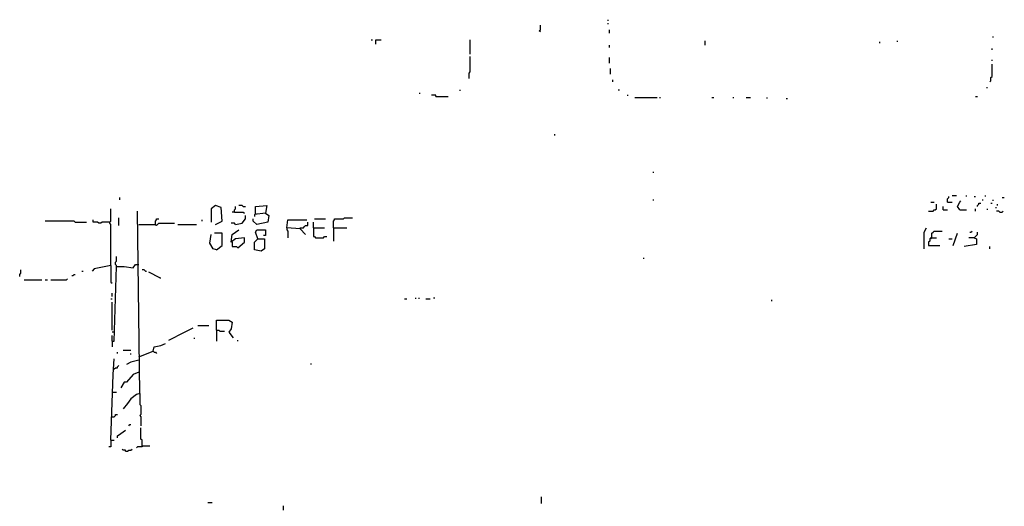
# Model space of a CAD drawing. Extents: x 0 to 8.13, y 0 to 6.5.
# Drawn here: x 1.79 to 2.97, y 1.83 to 2.41 of the extents above; entities that cross this region are included whole.
import ezdxf

# ---------------------------------------------------------------- set-up
doc = ezdxf.new("R2010")
doc.units = 0

msp = doc.modelspace()

# ---------------------------------------------------------------- linework, layer by layer
at = {"layer": 'R2V', "color": 0}
for points in [[(2.494667, 2.410667, 0), (2.494667, 2.412, 0)], [(2.494667, 2.406667, 0), (2.494667, 2.408, 0)], [(2.413333, 2.397333, 0), (2.412, 2.398667, 0), (2.413333, 2.4, 0), (2.413333, 2.405333, 0)], [(2.496, 2.396, 0), (2.496, 2.4, 0)], [(2.210667, 2.388, 0), (2.212, 2.388, 0)], [(2.216, 2.382667, 0), (2.216, 2.388, 0), (2.222667, 2.388, 0)], [(2.329333, 2.370667, 0), (2.329333, 2.388, 0)], [(2.610667, 2.381333, 0), (2.610667, 2.386667, 0)], [(2.82, 2.384, 0), (2.82, 2.385333, 0)], [(2.841333, 2.385333, 0), (2.841333, 2.386667, 0)], [(2.956, 2.390667, 0), (2.956, 2.392, 0)], [(2.496, 2.378667, 0), (2.496, 2.381333, 0)], [(2.954667, 2.376, 0), (2.954667, 2.377333, 0)], [(2.328, 2.341333, 0), (2.328, 2.348, 0), (2.329333, 2.349333, 0), (2.329333, 2.368, 0)], [(2.496, 2.36, 0), (2.496, 2.366667, 0)], [(2.954667, 2.362667, 0), (2.954667, 2.364, 0)], [(2.497333, 2.346667, 0), (2.497333, 2.353333, 0)], [(2.952, 2.337333, 0), (2.953333, 2.338667, 0), (2.953333, 2.342667, 0), (2.954667, 2.344, 0), (2.954667, 2.358667, 0)], [(2.5, 2.337333, 0), (2.5, 2.34, 0)], [(2.317333, 2.326667, 0), (2.317333, 2.328, 0)], [(2.506667, 2.328, 0), (2.508, 2.328, 0)], [(2.948, 2.330667, 0), (2.949333, 2.330667, 0)], [(2.268, 2.324, 0), (2.269333, 2.324, 0)], [(2.288, 2.32, 0), (2.288, 2.321333, 0), (2.282667, 2.321333, 0)], [(2.288, 2.32, 0), (2.302667, 2.32, 0)], [(2.517333, 2.321333, 0), (2.518667, 2.321333, 0)], [(2.526667, 2.318667, 0), (2.553333, 2.318667, 0)], [(2.556, 2.318667, 0), (2.557333, 2.318667, 0)], [(2.618667, 2.318667, 0), (2.621333, 2.318667, 0)], [(2.644, 2.318667, 0), (2.645333, 2.318667, 0)], [(2.66, 2.318667, 0), (2.665333, 2.318667, 0)], [(2.685333, 2.317333, 0), (2.685333, 2.318667, 0)], [(2.708, 2.317333, 0), (2.709333, 2.317333, 0)], [(2.934667, 2.32, 0), (2.937333, 2.32, 0)], [(2.430667, 2.273333, 0), (2.430667, 2.274667, 0)], [(2.548, 2.229333, 0), (2.549333, 2.229333, 0)], [(1.909333, 2.196, 0), (1.909333, 2.198667, 0)], [(2.548, 2.196, 0), (2.549333, 2.196, 0)], [(2.901333, 2.193333, 0), (2.901333, 2.197333, 0), (2.902667, 2.198667, 0), (2.902667, 2.2, 0)], [(2.906667, 2.201333, 0), (2.912, 2.201333, 0)], [(2.924, 2.2, 0), (2.924, 2.201333, 0)], [(2.933333, 2.2, 0), (2.934667, 2.2, 0)], [(2.942667, 2.196, 0), (2.944, 2.196, 0)], [(2.946667, 2.2, 0), (2.946667, 2.201333, 0)], [(2.956, 2.194667, 0), (2.956, 2.196, 0)], [(2.966667, 2.198667, 0), (2.969333, 2.198667, 0)], [(1.898667, 2.117333, 0), (1.898667, 2.166667, 0), (1.897333, 2.168, 0), (1.897333, 2.169333, 0), (1.898667, 2.170667, 0), (1.898667, 2.185333, 0)], [(2.024, 2.166667, 0), (2.032, 2.170667, 0), (2.030667, 2.186667, 0), (2.024, 2.189333, 0), (2.018667, 2.185333, 0), (2.018667, 2.169333, 0)], [(2.046667, 2.181333, 0), (2.046667, 2.184, 0), (2.048, 2.185333, 0), (2.048, 2.188, 0)], [(2.057333, 2.188, 0), (2.056, 2.189333, 0), (2.052, 2.189333, 0)], [(2.057333, 2.188, 0), (2.06, 2.188, 0)], [(2.072, 2.18, 0), (2.072, 2.188, 0), (2.085333, 2.189333, 0), (2.084, 2.18, 0), (2.070667, 2.178667, 0), (2.070667, 2.176, 0)], [(2.878667, 2.182667, 0), (2.884, 2.182667, 0), (2.885333, 2.184, 0), (2.886667, 2.184, 0), (2.888, 2.185333, 0), (2.888, 2.190667, 0)], [(2.881333, 2.193333, 0), (2.885333, 2.193333, 0)], [(2.896, 2.184, 0), (2.896, 2.188, 0)], [(2.896, 2.184, 0), (2.901333, 2.184, 0)], [(2.901333, 2.193333, 0), (2.906667, 2.193333, 0)], [(2.916, 2.184, 0), (2.913333, 2.188, 0), (2.916, 2.193333, 0), (2.917333, 2.194667, 0)], [(2.916, 2.184, 0), (2.924, 2.184, 0)], [(2.934667, 2.182667, 0), (2.934667, 2.185333, 0)], [(2.937333, 2.188, 0), (2.937333, 2.189333, 0), (2.938667, 2.190667, 0), (2.938667, 2.192, 0), (2.941333, 2.192, 0)], [(2.949333, 2.184, 0), (2.949333, 2.185333, 0)], [(2.953333, 2.192, 0), (2.954667, 2.192, 0)], [(2.958667, 2.186667, 0), (2.96, 2.186667, 0)], [(2.961333, 2.189333, 0), (2.961333, 2.190667, 0)], [(1.897333, 2.169333, 0), (1.888, 2.169333, 0), (1.886667, 2.168, 0), (1.884, 2.168, 0), (1.882667, 2.169333, 0), (1.877333, 2.169333, 0), (1.877333, 2.172, 0)], [(1.908, 2.165333, 0), (1.908, 2.174667, 0)], [(1.933333, 1.964, 0), (1.930667, 2.182667, 0)], [(1.952, 2.166667, 0), (1.952, 2.170667, 0), (1.953333, 2.172, 0), (1.953333, 2.173333, 0), (1.956, 2.173333, 0)], [(2.008, 2.170667, 0), (2.008, 2.172, 0)], [(2.046667, 2.181333, 0), (2.044, 2.181333, 0)], [(2.046667, 2.181333, 0), (2.057333, 2.181333, 0), (2.058667, 2.18, 0)], [(2.048, 2.166667, 0), (2.056, 2.168, 0), (2.06, 2.173333, 0), (2.06, 2.177333, 0)], [(2.084, 2.18, 0), (2.088, 2.177333, 0), (2.086667, 2.169333, 0), (2.073333, 2.166667, 0), (2.069333, 2.170667, 0), (2.069333, 2.173333, 0)], [(2.072, 2.18, 0), (2.072, 2.178667, 0)], [(2.125333, 2.161333, 0), (2.109333, 2.162667, 0), (2.110667, 2.172, 0), (2.133333, 2.172, 0)], [(2.142667, 2.173333, 0), (2.156, 2.173333, 0)], [(2.165333, 2.162667, 0), (2.165333, 2.170667, 0), (2.166667, 2.172, 0), (2.166667, 2.173333, 0), (2.177333, 2.173333, 0), (2.178667, 2.174667, 0), (2.188, 2.174667, 0)], [(2.964, 2.181333, 0), (2.962667, 2.182667, 0), (2.96, 2.182667, 0)], [(2.964, 2.181333, 0), (2.966667, 2.181333, 0), (2.968, 2.182667, 0)], [(1.856, 2.169333, 0), (1.854667, 2.170667, 0), (1.82, 2.170667, 0)], [(1.856, 2.169333, 0), (1.869333, 2.169333, 0)], [(1.932, 2.166667, 0), (1.952, 2.166667, 0), (1.953333, 2.165333, 0), (1.954667, 2.166667, 0), (1.956, 2.168, 0), (1.974667, 2.168, 0)], [(1.952, 2.166667, 0), (1.952, 2.165333, 0)], [(1.978667, 2.166667, 0), (2.001333, 2.166667, 0)], [(2.048, 2.166667, 0), (2.046667, 2.168, 0), (2.042667, 2.168, 0)], [(2.044, 2.145333, 0), (2.044, 2.14, 0), (2.049333, 2.14, 0), (2.050667, 2.138667, 0), (2.058667, 2.145333, 0), (2.058667, 2.150667, 0), (2.048, 2.149333, 0), (2.042667, 2.145333, 0), (2.044, 2.154667, 0), (2.052, 2.16, 0)], [(2.074667, 2.149333, 0), (2.082667, 2.149333, 0), (2.082667, 2.137333, 0), (2.078667, 2.134667, 0), (2.070667, 2.136, 0), (2.070667, 2.145333, 0), (2.074667, 2.149333, 0), (2.072, 2.157333, 0), (2.073333, 2.16, 0), (2.084, 2.16, 0), (2.084, 2.153333, 0), (2.081333, 2.153333, 0)], [(2.109333, 2.162667, 0), (2.109333, 2.16, 0), (2.110667, 2.158667, 0), (2.110667, 2.150667, 0)], [(2.125333, 2.161333, 0), (2.125333, 2.162667, 0), (2.129333, 2.162667, 0), (2.130667, 2.164, 0), (2.132, 2.165333, 0), (2.134667, 2.165333, 0), (2.134667, 2.169333, 0)], [(2.125333, 2.161333, 0), (2.132, 2.154667, 0)], [(2.125333, 2.161333, 0), (2.126667, 2.16, 0)], [(2.141333, 2.162667, 0), (2.141333, 2.169333, 0)], [(2.141333, 2.162667, 0), (2.154667, 2.162667, 0)], [(2.141333, 2.162667, 0), (2.141333, 2.152, 0), (2.142667, 2.152, 0), (2.144, 2.150667, 0), (2.153333, 2.150667, 0), (2.154667, 2.152, 0), (2.157333, 2.152, 0)], [(2.165333, 2.162667, 0), (2.181333, 2.162667, 0)], [(2.165333, 2.162667, 0), (2.165333, 2.146667, 0)], [(2.873333, 2.137333, 0), (2.873333, 2.157333, 0), (2.876, 2.162667, 0)], [(2.025333, 2.136, 0), (2.021333, 2.137333, 0), (2.017333, 2.144, 0), (2.018667, 2.154667, 0)], [(2.025333, 2.136, 0), (2.032, 2.141333, 0), (2.032, 2.156, 0), (2.022667, 2.156, 0)], [(2.882667, 2.150667, 0), (2.881333, 2.150667, 0), (2.88, 2.149333, 0), (2.88, 2.146667, 0), (2.878667, 2.145333, 0), (2.878667, 2.141333, 0), (2.892, 2.141333, 0)], [(2.882667, 2.150667, 0), (2.881333, 2.149333, 0)], [(2.882667, 2.150667, 0), (2.882667, 2.156, 0), (2.884, 2.157333, 0), (2.885333, 2.158667, 0), (2.894667, 2.158667, 0)], [(2.882667, 2.150667, 0), (2.888, 2.150667, 0)], [(2.902667, 2.149333, 0), (2.906667, 2.149333, 0)], [(2.908, 2.141333, 0), (2.913333, 2.156, 0)], [(2.933333, 2.150667, 0), (2.936, 2.149333, 0), (2.936, 2.142667, 0), (2.921333, 2.14, 0)], [(2.933333, 2.150667, 0), (2.926667, 2.150667, 0)], [(2.928, 2.157333, 0), (2.929333, 2.157333, 0), (2.930667, 2.158667, 0)], [(2.933333, 2.150667, 0), (2.934667, 2.152, 0), (2.936, 2.153333, 0), (2.937333, 2.154667, 0), (2.937333, 2.157333, 0)], [(2.952, 2.137333, 0), (2.952, 2.14, 0)], [(1.905333, 2.116, 0), (1.905333, 2.117333, 0), (1.904, 2.118667, 0), (1.904, 2.121333, 0), (1.905333, 2.122667, 0), (1.905333, 2.128, 0)], [(2.537333, 2.125333, 0), (2.537333, 2.126667, 0)], [(1.898667, 2.117333, 0), (1.878667, 2.113333, 0), (1.876, 2.110667, 0)], [(1.898667, 2.117333, 0), (1.898667, 2.097333, 0), (1.9, 2.096, 0)], [(1.9, 2.026667, 0), (1.902667, 2.026667, 0), (1.905333, 2.116, 0), (1.914667, 2.116, 0), (1.925333, 2.114667, 0), (1.928, 2.118667, 0), (1.932, 2.118667, 0)], [(1.789333, 2.104, 0), (1.789333, 2.106667, 0), (1.790667, 2.108, 0), (1.790667, 2.112, 0)], [(1.826667, 2.1, 0), (1.845333, 2.1, 0), (1.846667, 2.101333, 0)], [(1.852, 2.105333, 0), (1.853333, 2.105333, 0), (1.854667, 2.106667, 0), (1.856, 2.106667, 0)], [(1.864, 2.110667, 0), (1.865333, 2.110667, 0)], [(1.94, 2.110667, 0), (1.938667, 2.112, 0), (1.936, 2.112, 0)], [(1.94, 2.110667, 0), (1.941333, 2.110667, 0)], [(1.957333, 2.102667, 0), (1.944, 2.109333, 0)], [(1.957333, 2.102667, 0), (1.958667, 2.102667, 0)], [(1.794667, 2.1, 0), (1.816, 2.1, 0)], [(1.82, 2.1, 0), (1.822667, 2.1, 0)], [(1.898667, 2.077333, 0), (1.9, 2.077333, 0)], [(1.9, 2.08, 0), (1.9, 2.084, 0)], [(2.250667, 2.077333, 0), (2.253333, 2.077333, 0)], [(2.264, 2.077333, 0), (2.264, 2.078667, 0)], [(2.268, 2.077333, 0), (2.268, 2.078667, 0)], [(2.276, 2.077333, 0), (2.281333, 2.077333, 0)], [(2.285333, 2.078667, 0), (2.286667, 2.078667, 0)], [(1.9, 2.04, 0), (1.9, 2.073333, 0)], [(2.690667, 2.074667, 0), (2.690667, 2.076, 0)], [(1.968, 2.028, 0), (1.986667, 2.037333, 0), (1.997333, 2.042667, 0)], [(2.002667, 2.045333, 0), (2.016, 2.045333, 0)], [(2.025333, 2.04, 0), (2.025333, 2.052, 0), (2.04, 2.052, 0), (2.044, 2.049333, 0), (2.042667, 2.041333, 0), (2.04, 2.037333, 0), (2.045333, 2.030667, 0)], [(1.902667, 2.037333, 0), (1.9, 2.037333, 0)], [(1.9, 2.026667, 0), (1.9, 2.033333, 0)], [(1.998667, 2.029333, 0), (1.998667, 2.030667, 0)], [(2.025333, 2.04, 0), (2.028, 2.04, 0), (2.029333, 2.038667, 0), (2.034667, 2.038667, 0)], [(2.025333, 2.04, 0), (2.025333, 2.026667, 0)], [(1.9, 2.026667, 0), (1.9, 2.02, 0)], [(1.932, 2.008, 0), (1.949333, 2.014667, 0), (1.950667, 2.02, 0), (1.958667, 2.021333, 0), (1.964, 2.024, 0)], [(2.050667, 2.026667, 0), (2.050667, 2.028, 0)], [(1.906667, 2.012, 0), (1.906667, 2.013333, 0)], [(1.913333, 2.016, 0), (1.922667, 2.016, 0)], [(1.922667, 2.010667, 0), (1.922667, 2.012, 0)], [(1.949333, 2.014667, 0), (1.950667, 2.013333, 0), (1.952, 2.013333, 0), (1.953333, 2.012, 0)], [(1.898667, 1.908, 0), (1.901333, 1.986667, 0), (1.902667, 2.005333, 0)], [(1.901333, 1.993333, 0), (1.902667, 1.993333, 0), (1.904, 1.994667, 0), (1.906667, 1.994667, 0), (1.906667, 1.996, 0), (1.908, 1.997333, 0)], [(1.932, 2.004, 0), (1.922667, 2.001333, 0), (1.917333, 1.998667, 0)], [(2.138667, 1.998667, 0), (2.138667, 2, 0)], [(1.932, 1.989333, 0), (1.925333, 1.986667, 0), (1.917333, 1.977333, 0), (1.914667, 1.977333, 0), (1.910667, 1.970667, 0)], [(1.9, 1.965333, 0), (1.905333, 1.965333, 0)], [(1.933333, 1.964, 0), (1.929333, 1.962667, 0), (1.922667, 1.957333, 0), (1.918667, 1.952, 0), (1.913333, 1.945333, 0)], [(1.933333, 1.964, 0), (1.933333, 1.950667, 0), (1.934667, 1.949333, 0), (1.934667, 1.938667, 0), (1.933333, 1.937333, 0), (1.934667, 1.936, 0), (1.934667, 1.925333, 0)], [(1.9, 1.936, 0), (1.902667, 1.936, 0), (1.904, 1.937333, 0), (1.904, 1.938667, 0), (1.906667, 1.938667, 0)], [(1.92, 1.925333, 0), (1.921333, 1.926667, 0), (1.922667, 1.926667, 0)], [(1.906667, 1.910667, 0), (1.906667, 1.913333, 0), (1.910667, 1.916, 0), (1.916, 1.92, 0)], [(1.936, 1.901333, 0), (1.936, 1.908, 0), (1.934667, 1.909333, 0), (1.934667, 1.922667, 0)], [(1.898667, 1.908, 0), (1.898667, 1.9, 0), (1.896, 1.9, 0)], [(1.898667, 1.908, 0), (1.902667, 1.908, 0)], [(1.936, 1.901333, 0), (1.936, 1.9, 0), (1.930667, 1.9, 0), (1.929333, 1.898667, 0)], [(1.936, 1.901333, 0), (1.945333, 1.901333, 0)], [(1.916, 1.894667, 0), (1.916, 1.896, 0), (1.913333, 1.896, 0), (1.912, 1.897333, 0)], [(1.916, 1.894667, 0), (1.918667, 1.894667, 0), (1.92, 1.896, 0), (1.922667, 1.896, 0), (1.924, 1.897333, 0)], [(2.014667, 1.833333, 0), (2.02, 1.833333, 0)], [(2.105333, 1.824, 0), (2.105333, 1.829333, 0)], [(2.414667, 1.832, 0), (2.414667, 1.84, 0)]]:
    msp.add_polyline3d(points, dxfattribs=at)

doc.saveas('drawing.dxf')
